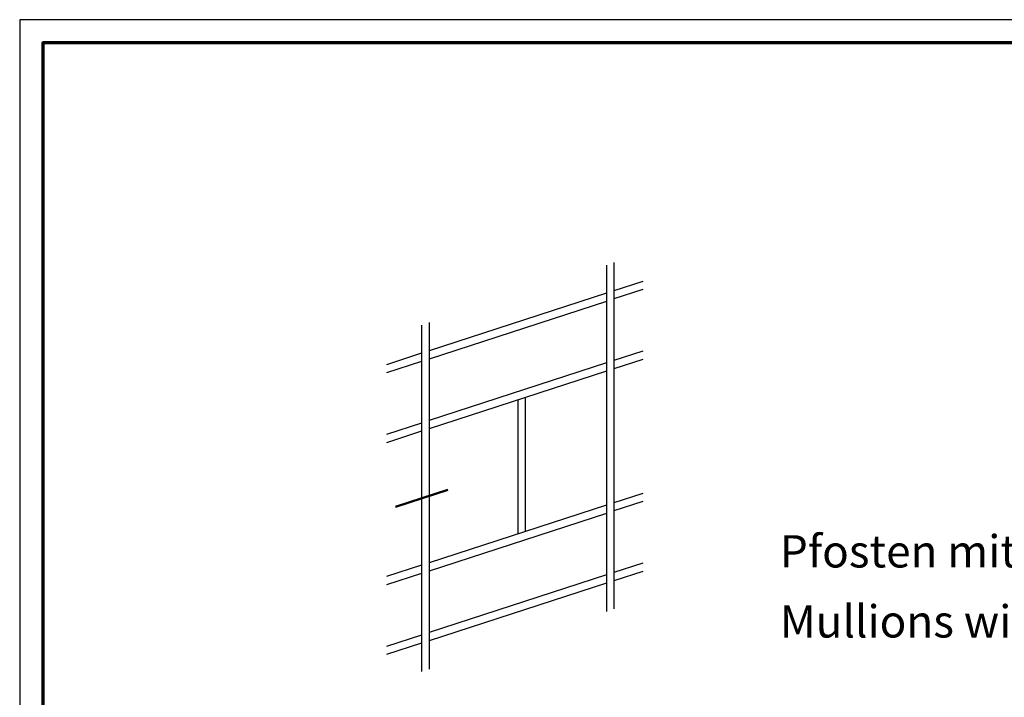
# Model space of a CAD drawing. Units: millimetres. Extents: x 2530 to 23610, y -334 to 3711.
# Drawn here: x 3850 to 4063, y 1360 to 1507 of the extents above; entities that cross this region are included whole.
import ezdxf

# ---------------------------------------------------------------- set-up
doc = ezdxf.new("R2010")
doc.units = ezdxf.units.MM
doc.linetypes.add('ACAD_ISO10W100', pattern=[18, 12, -3, 0, -3])
doc.linetypes.add('AUSGEZOGEN', pattern=[0])
doc.layers.add('nicht drucken', color=6, linetype='Continuous', plot=False)
doc.layers.add('RAHMEN', color=7, linetype='AUSGEZOGEN')
for name, color, linetype, lineweight in [('Rahmen (ISO)', 7, 'Continuous', 70), ('S02_Testi', 1, 'Continuous', 25), ('S03_AL_Contorno', 255, 'Continuous', 35), ('S19_Linea_Sottile', 1, 'ACAD_ISO10W100', 50), ('S23_Linea_Costruzione_025', 5, 'Continuous', 25)]:
    doc.layers.add(name, color=color, linetype=linetype, lineweight=lineweight)
doc.styles.get("Standard").update_dxf_attribs({"font": 'arial.ttf'})

# ---------------------------------------------------------------- blocks, each defined once
blk = doc.blocks.new('Rahmen A0 Profilsystem')
at = {"layer": 'nicht drucken'}
blk.add_lwpolyline([(3850, 665.82), (5039, 665.82), (5039, 1506.82), (3850, 1506.82)], close=True, dxfattribs=at)
at = {"layer": 'Rahmen (ISO)'}
blk.add_lwpolyline([(3855, 670.82), (5034, 670.82), (5034, 1501.82), (3855, 1501.82)], close=True, dxfattribs=at)
blk = doc.blocks.new('Icon_Pfosten-Riegel')
at = {"layer": 'S23_Linea_Costruzione_025'}
for points in [[(41.59, 19.61), (41.59, -55.24)], [(39.97, 19.08), (39.97, -55.77)], [(47.82, 15.54), (41.59, 13.51)], [(39.97, 12.99), (1.62, 0.53)], [(47.82, 13.76), (41.59, 11.74)], [(39.97, 11.21), (1.62, -1.25)], [(1.62, 6.62), (1.62, -68.23)], [(0, 6.09), (0, -68.76)], [(0, 0), (-7.58, -2.46)], [(47.82, 0.46), (41.59, -1.56)], [(0, -1.78), (-7.58, -4.24)], [(39.97, -2.09), (1.62, -14.55)], [(47.82, -1.32), (41.59, -3.34)], [(39.97, -3.87), (1.62, -16.33)], [(20.8, -10.1), (20.8, -39.05)], [(22.41, -9.57), (22.41, -38.53)], [(0, -15.08), (-7.58, -17.54)], [(0, -16.85), (-7.58, -19.32)], [(47.82, -30.27), (41.59, -32.3)], [(39.97, -32.82), (1.62, -45.28)], [(47.82, -32.05), (41.59, -34.07)], [(39.97, -34.6), (1.62, -47.06)], [(0, -45.81), (-7.58, -48.27)], [(47.82, -45.35), (41.59, -47.37)], [(0, -47.59), (-7.58, -50.05)], [(39.97, -47.9), (1.62, -60.36)], [(47.82, -47.13), (41.59, -49.15)], [(39.97, -49.68), (1.62, -62.14)], [(0, -60.89), (-7.58, -63.35)], [(0, -62.66), (-7.58, -65.13)]]:
    blk.add_lwpolyline(points, dxfattribs=at)

msp = doc.modelspace()

# ---------------------------------------------------------------- linework, layer by layer
at = {"layer": 'S03_AL_Contorno', "lineweight": 0}
msp.add_line((3850, 1488.57), (3850, 1488.57), dxfattribs=at)
msp.add_line((3850, 1488.57), (3850, 1488.57), dxfattribs=at)
msp.add_line((3850, 1488.57), (3850, 1488.57), dxfattribs=at)
msp.add_line((3850, 1488.57), (3850, 1488.57), dxfattribs=at)
at = {"layer": 'S19_Linea_Sottile'}
msp.add_line((3942.48, 1405.23), (3931.17, 1401.55), dxfattribs=at)

# ---------------------------------------------------------------- block references
at = {"layer": 'RAHMEN'}
msp.add_blockref('Rahmen A0 Profilsystem', (0, 0), dxfattribs=at)
at = {"layer": 'S03_AL_Contorno'}
msp.add_blockref('Icon_Pfosten-Riegel', (3936.82, 1434.72), dxfattribs=at)

# ---------------------------------------------------------------- texts
at = {"layer": 'S02_Testi', "color": 7, "linetype": 'Continuous'}
for s, p in [('Pfosten mit Einschubprofilen', (4014.25, 1388.43)), ('Mullions with insert profiles', (4014.25, 1373.29))]:
    msp.add_text(s, height=6.9851, dxfattribs=at).set_placement(p)

doc.saveas('drawing.dxf')
